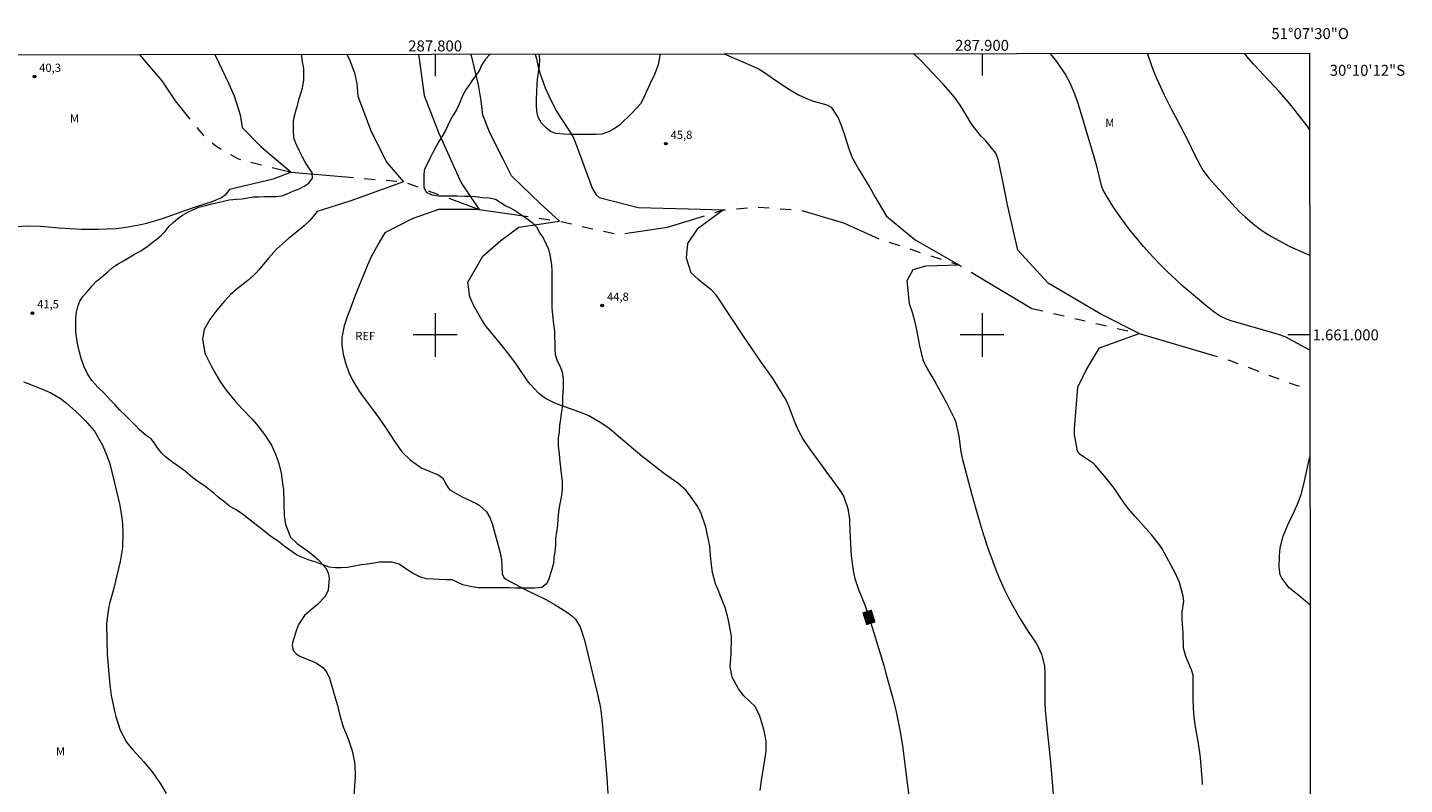
# Model space of a CAD drawing. Units: metres. Extents: x 287462 to 287978, y 1660492 to 1661056.
# Drawn here: x 287725 to 287977, y 1660918 to 1661056 of the extents above; entities that cross this region are included whole.
import ezdxf
from ezdxf.enums import TextEntityAlignment as Align

# ---------------------------------------------------------------- set-up
doc = ezdxf.new("R2010")
doc.units = ezdxf.units.M
doc.header["$MEASUREMENT"] = 0
doc.linetypes.add('Intermitente', pattern=[48, 15, -2, 2, -2, 2, -2, 2, -2, 2, -2, 15])
for name, color, linetype, lineweight in [('Articulacao', 7, 'Continuous', 18), ('Coordenadas', 7, 'Continuous', 9), ('Malha_Coordenadas', 7, 'Continuous', 15), ('Rio_Intermitente', 5, 'Intermitente', 9), ('Topon_Curvas_Mestras_Masc', 255, 'Continuous', 9)]:
    doc.layers.add(name, color=color, linetype=linetype, lineweight=lineweight)
for name, color, linetype, lineweight, true_color in [('Curvas_Intermediarias', 7, 'Continuous', 9, 0x783c14), ('Curvas_Mestras', 7, 'Continuous', 20, 0x783c14), ('Pto_Cotado', 7, 'Continuous', 9, 0x783c14), ('Topon_Curvas_Mestras', 7, 'Continuous', 9, 0x783c14), ('Topon_Pto_Cotado', 7, 'Continuous', 9, 0x783c14), ('Topon_Vegetacao', 7, 'Continuous', 9, 0x00ff33), ('Vegetacao', 7, 'Orla8', 9, 0x00ff33)]:
    doc.layers.add(name, color=color, linetype=linetype, lineweight=lineweight, true_color=true_color)
doc.styles.add('Arial', font='arial.ttf', dxfattribs={"height": 1.5})
doc.styles.get("Standard").update_dxf_attribs({"font": 'arial.ttf'})
doc.linetypes.add('Orla8', pattern='A,6,-0.5,["V",Standard,S=1,R=0,X=-0.5,Y=-1],-0.5,6,-0.5,["V",Standard,S=1,R=0,X=-0.5,Y=-1],-0.5', length=14)

# ---------------------------------------------------------------- blocks, each defined once
blk = doc.blocks.new('Ponto_Cotado')
at = {"true_color": 0x783c14}
h = blk.add_hatch(color=36, dxfattribs=at)
h.dxf.hatch_style = 1
edge = h.paths.add_edge_path()
edge.add_arc((0, 0), 0.005, 0, 360)
at = {"layer": 'Pto_Cotado'}
blk.add_circle((0, 0), 0.005, dxfattribs=at)

msp = doc.modelspace()

# ---------------------------------------------------------------- linework, layer by layer
at = {"layer": 'Articulacao', "flags": 128}
msp.add_lwpolyline([(287478.27, 1661051), (287959.88, 1661051.54), (287960.49, 1660497.26), (287478.91, 1660496.72), (287478.27, 1661051)], close=True, dxfattribs=at)
at = {"layer": 'Curvas_Intermediarias', "flags": 128}
for points, elevation in [([(287759.74, 1661051.31), (287760.45, 1661049.75), (287762.25, 1661045.94), (287763.22, 1661043.73), (287763.64, 1661042.59), (287764.34, 1661040.28), (287764.71, 1661037.92), (287768.17, 1661034.38), (287773.64, 1661029.77), (287770.36, 1661028.46), (287762.39, 1661026.57), (287761.61, 1661025.58), (287760.92, 1661025.08), (287759.17, 1661024.33), (287756.46, 1661023.46), (287754.5, 1661022.8), (287750.09, 1661021.23), (287747.22, 1661020.37), (287746.16, 1661020.11), (287743.48, 1661019.62), (287741.67, 1661019.43), (287739.86, 1661019.33), (287738.39, 1661019.29), (287736.34, 1661019.28), (287735.32, 1661019.3), (287733.27, 1661019.39), (287731.22, 1661019.54), (287727.89, 1661019.82), (287725.57, 1661019.89), (287723.25, 1661019.77)], 41), ([(287783.85, 1661051.34), (287784.39, 1661050.21), (287785.26, 1661047.95), (287785.67, 1661045.99), (287785.86, 1661043.69), (287788.32, 1661037.22), (287791.17, 1661031.52), (287794.24, 1661028.01), (287784.6, 1661024.51), (287778.45, 1661022.58), (287777.15, 1661020.97), (287776.03, 1661019.95), (287774.63, 1661018.77), (287773.18, 1661017.63), (287770.97, 1661015.7), (287769.52, 1661014.02), (287767.73, 1661011.89), (287767.27, 1661011.37), (287766.78, 1661010.87), (287765.73, 1661009.96), (287763.78, 1661008.45), (287762.6, 1661007.39), (287761.5, 1661006.17), (287760.1, 1661004.53), (287758.78, 1661002.82), (287757.76, 1661001), (287757.45, 1660999.26), (287757.87, 1660996.67), (287759.03, 1660994.34), (287759.9, 1660992.82), (287760.76, 1660991.38), (287761.76, 1660989.92), (287763.44, 1660987.86), (287764.65, 1660986.56), (287766.52, 1660984.6), (287767.31, 1660983.7), (287768.77, 1660981.81), (287770.06, 1660979.81), (287770.83, 1660978.17), (287771.42, 1660976.47), (287771.82, 1660974.71), (287772.1, 1660972.87), (287772.24, 1660971.66), (287772.33, 1660969.22), (287772.36, 1660966.99), (287772.61, 1660965.31), (287773.57, 1660963.01), (287774.74, 1660961.86), (287777.08, 1660960.2), (287778.67, 1660958.84), (287780.04, 1660957.26), (287780.45, 1660956.44), (287780.63, 1660955.54), (287780.45, 1660953.31), (287779.89, 1660952.14), (287778.46, 1660950.68), (287777.41, 1660949.79), (287776.12, 1660948.65), (287775.01, 1660947.01), (287774.64, 1660946.07), (287773.93, 1660943.69), (287773.87, 1660943.31), (287773.96, 1660942.59), (287774.11, 1660942.24), (287774.6, 1660941.65), (287775.25, 1660941.25), (287777.95, 1660940.11), (287778.47, 1660939.83), (287779.44, 1660939.14), (287780.21, 1660938.27), (287780.69, 1660937.22), (287781.92, 1660933), (287782.13, 1660932.22), (287782.51, 1660930.64), (287783.19, 1660928.31), (287784.09, 1660926.13), (287784.85, 1660923.89), (287785.09, 1660922.74), (287785.29, 1660921.39), (287785.39, 1660919.2), (287785.06, 1660914.84)], 42), ([(287796.94, 1661051.36), (287797.15, 1661050.05), (287797.99, 1661043.79), (287800.59, 1661037), (287804.75, 1661027.79), (287808.04, 1661022.97), (287800.59, 1661022.97), (287795.77, 1661021.22), (287790.82, 1661018.67), (287789.65, 1661016.71), (287788.31, 1661014.28), (287787.63, 1661012.76), (287785.88, 1661008.41), (287785.4, 1661007.18), (287784.45, 1661004.71), (287783.99, 1661003.47), (287783.36, 1661001.65), (287782.95, 1660999.54), (287782.93, 1660998.11), (287783.16, 1660996.47), (287783.58, 1660994.87), (287784.24, 1660993.12), (287784.91, 1660991.71), (287786.1, 1660989.69), (287786.99, 1660988.4), (287788.83, 1660986.02), (287789.9, 1660984.57), (287791.43, 1660982.33), (287792.39, 1660980.81), (287793.92, 1660978.64), (287795.52, 1660977.1), (287797.54, 1660975.64), (287798.67, 1660975.2), (287800.68, 1660974.37), (287801.38, 1660973.77), (287801.64, 1660973.38), (287801.9, 1660972.82), (287802.37, 1660972), (287802.71, 1660971.68), (287803.53, 1660971.16), (287804.84, 1660970.47), (287807.54, 1660969.15), (287808.06, 1660968.85), (287809.36, 1660967.64), (287809.99, 1660966.62), (287810.41, 1660965.49), (287811.86, 1660960.12), (287812.11, 1660958.86), (287812.28, 1660956.31), (287812.58, 1660955.64), (287812.92, 1660955.3), (287815.56, 1660953.89), (287816.35, 1660953.48), (287820.37, 1660951.54), (287821.92, 1660950.65), (287824.41, 1660949.09), (287825.07, 1660948.58), (287825.65, 1660948.01), (287826.49, 1660946.6), (287827.3, 1660944.18), (287828.4, 1660939.59), (287829.65, 1660934.53), (287830.1, 1660932.37), (287830.27, 1660931.28), (287830.52, 1660929.09), (287830.72, 1660926.89), (287831.39, 1660919.02), (287831.57, 1660916.13)], 43), ([(287859.41, 1660916.67), (287859.66, 1660918.48), (287860.49, 1660923.44), (287860.55, 1660923.99), (287860.52, 1660925.63), (287860.33, 1660926.72), (287860.07, 1660927.8), (287859.37, 1660930.25), (287858.5, 1660932.03), (287856.47, 1660934.01), (287855.44, 1660935.26), (287854.31, 1660937.4), (287853.94, 1660939.28), (287854.1, 1660941.67), (287854.21, 1660944.67), (287854.14, 1660945.26), (287853.6, 1660948.04), (287853.01, 1660950.12), (287852.48, 1660951.46), (287851.66, 1660953.47), (287851.29, 1660954.44), (287850.73, 1660956.51), (287850.51, 1660957.92), (287850.37, 1660959.65), (287850.2, 1660961.38), (287850.06, 1660962.23), (287849.48, 1660964.84), (287848.56, 1660967.5), (287847.89, 1660968.72), (287847.11, 1660969.9), (287845.87, 1660971.53), (287844.39, 1660972.88), (287841.95, 1660974.6), (287840.91, 1660975.36), (287838.87, 1660976.94), (287837.88, 1660977.76), (287833.9, 1660981.13), (287831.79, 1660982.88), (287830.32, 1660983.92), (287827.97, 1660985.24), (287826.3, 1660985.91), (287823.71, 1660986.82), (287821.91, 1660987.52), (287820.19, 1660988.36), (287818.96, 1660989.29), (287817.37, 1660991), (287816.91, 1660991.63), (287814.76, 1660994.75), (287813.41, 1660996.56), (287812.24, 1660998.03), (287809.36, 1661001.49), (287808.94, 1661002.11), (287808.55, 1661002.75), (287807.06, 1661005.34), (287806.34, 1661006.98), (287805.95, 1661009.65), (287808.69, 1661014.43), (287811.98, 1661017.27), (287815.27, 1661019.68), (287822.72, 1661020.78), (287819.21, 1661024.06), (287813.95, 1661029.1), (287812.42, 1661032.17), (287810.01, 1661036.99), (287808.69, 1661040.21), (287808.44, 1661042.82), (287807.95, 1661045.75), (287807.16, 1661049.04), (287806.81, 1661050.39), (287806.51, 1661051.37)], 44), ([(287852.84, 1661051.42), (287855.51, 1661050.24), (287858.23, 1661049.08), (287859.26, 1661048.58), (287860.23, 1661048), (287862.32, 1661046.54), (287864.77, 1661044.92), (287866.41, 1661043.93), (287868.73, 1661042.88), (287871.62, 1661042.1), (287872.43, 1661041.65), (287873.7, 1661039.7), (287874.33, 1661038.17), (287874.87, 1661036.6), (287875.65, 1661034.05), (287876.24, 1661032.46), (287877.46, 1661030.23), (287879.5, 1661026.97), (287880.47, 1661025.22), (287882.5, 1661021.75), (287887.76, 1661017.37), (287895.86, 1661012.77), (287889.73, 1661012.55), (287887.32, 1661011.89), (287886.22, 1661009.92), (287886.66, 1661005.76), (287887.2, 1661004.18), (287887.64, 1661002.57), (287888, 1661000.94), (287888.55, 1660998.01), (287889.19, 1660995.47), (287889.85, 1660994.06), (287891.44, 1660991.36), (287892.78, 1660988.92), (287893.42, 1660987.69), (287894.91, 1660984.75), (287895.14, 1660984.23), (287895.73, 1660981.46), (287896.12, 1660978.6), (287896.43, 1660977.19), (287898.08, 1660971), (287899.12, 1660967.31), (287899.66, 1660965.42), (287900.2, 1660963.63), (287901.08, 1660960.97), (287901.71, 1660959.22), (287902.65, 1660956.75), (287903.32, 1660955.11), (287904.05, 1660953.48), (287904.85, 1660951.89), (287905.7, 1660950.33), (287907, 1660948.09), (287908.43, 1660945.77), (287909.87, 1660943.59), (287910.25, 1660942.96), (287910.85, 1660941.63), (287911.39, 1660939.49), (287911.49, 1660938.03), (287911.51, 1660932.31), (287911.52, 1660931.8), (287911.55, 1660931.29), (287912.12, 1660925.9), (287912.46, 1660922.43), (287912.76, 1660918.95), (287912.99, 1660915.91)], 46), ([(287940.31, 1660917.75), (287940.31, 1660918.11), (287939.93, 1660922.62), (287939.82, 1660923.63), (287939.52, 1660925.64), (287939.13, 1660927.64), (287938.96, 1660928.65), (287938.75, 1660930.67), (287938.58, 1660933.25), (287938.62, 1660935.98), (287938.61, 1660937.77), (287938.33, 1660938.73), (287937.27, 1660941.17), (287936.81, 1660942.7), (287936.78, 1660945.47), (287936.62, 1660947.92), (287936.58, 1660949.3), (287936.88, 1660951.32), (287936.78, 1660952.2), (287936.09, 1660954.74), (287935.36, 1660956.34), (287932.93, 1660960.84), (287932.47, 1660961.6), (287931.06, 1660963.35), (287928, 1660966.77), (287926.81, 1660968.18), (287926.06, 1660969.15), (287925, 1660970.66), (287924.15, 1660971.94), (287922.45, 1660974.11), (287920.66, 1660976.16), (287920.36, 1660976.47), (287919.31, 1660977.21), (287917.77, 1660978.25), (287917.45, 1660978.79), (287916.91, 1660981.72), (287916.9, 1660982.79), (287917.27, 1660987.38), (287917.5, 1660990.43), (287919.08, 1660993.7), (287921.49, 1660997.64), (287928.72, 1661000.27), (287921.71, 1661003.77), (287912.07, 1661009.47), (287906.57, 1661015.5), (287904.67, 1661023.79), (287904.27, 1661025.7), (287903.72, 1661028.44), (287903.57, 1661029.29), (287902.93, 1661032.14), (287902.53, 1661033.23), (287900.68, 1661035.49), (287899.78, 1661036.43), (287898.14, 1661038.49), (287897.18, 1661040.14), (287896, 1661042.05), (287895.14, 1661043.26), (287894.67, 1661043.84), (287892.94, 1661045.78), (287891.77, 1661047.05), (287890, 1661048.94), (287888.78, 1661050.17), (287887.47, 1661051.46)], 47), ([(287959.94, 1660997.18), (287955.45, 1660999.66), (287954.22, 1661000.07), (287945.56, 1661002.59), (287944.73, 1661002.87), (287943.55, 1661003.43), (287942.46, 1661004.15), (287940.6, 1661005.61), (287939.37, 1661006.65), (287936.8, 1661008.87), (287935.35, 1661010.17), (287933.94, 1661011.51), (287932.57, 1661012.89), (287931.23, 1661014.3), (287929.54, 1661016.17), (287928.64, 1661017.21), (287926.92, 1661019.36), (287925.27, 1661021.57), (287923.9, 1661023.57), (287922.93, 1661025.11), (287922.1, 1661026.59), (287921.83, 1661027.32), (287921.03, 1661030.61), (287920.74, 1661031.74), (287920.09, 1661033.98), (287917.61, 1661042.13), (287916.97, 1661044.05), (287916.2, 1661045.91), (287915.19, 1661047.75), (287913.68, 1661050.02), (287912.6, 1661051.36), (287912.49, 1661051.48)], 48), ([(287930.2, 1661051.5), (287930.52, 1661050.67), (287931.31, 1661048.41), (287931.91, 1661046.96), (287933.33, 1661043.94), (287934.65, 1661041.22), (287935.35, 1661039.88), (287936.77, 1661037.23), (287937.81, 1661035.18), (287938.79, 1661033.1), (287939.51, 1661031.74), (287940.4, 1661030.13), (287941.53, 1661028.63), (287945.6, 1661024.09), (287947.07, 1661022.54), (287948.13, 1661021.58), (287949.53, 1661020.38), (287950.73, 1661019.42), (287952.01, 1661018.55), (287952.9, 1661018.03), (287955.5, 1661016.61), (287956.3, 1661016.19), (287958.75, 1661015.07), (287959.92, 1661014.59)], 49), ([(287724.75, 1660991.4), (287725.88, 1660990.96), (287728.47, 1660989.97), (287729.71, 1660989.41), (287731.46, 1660988.39), (287732.52, 1660987.55), (287734.88, 1660985.42), (287736.03, 1660984.32), (287737.7, 1660982.4), (287739.18, 1660979.86), (287740.01, 1660977.77), (287740.42, 1660976.6), (287741.08, 1660974.21), (287741.55, 1660972.17), (287742.31, 1660968.79), (287742.7, 1660966.52), (287742.81, 1660965.37), (287742.9, 1660963.73), (287742.82, 1660961.13), (287742.42, 1660958.55), (287741.82, 1660956), (287741.17, 1660953.46), (287740.47, 1660950.86), (287740.26, 1660950.01), (287740, 1660948.19), (287739.93, 1660947.09), (287739.94, 1660944.24), (287740.03, 1660941.49), (287740.12, 1660940.12), (287740.31, 1660937.98), (287740.53, 1660936.02), (287740.76, 1660934.06), (287741.34, 1660931.16), (287741.62, 1660930.21), (287742.42, 1660927.69), (287743.56, 1660925.52), (287744.74, 1660924.09), (287746.75, 1660921.88), (287748.26, 1660920.07), (287748.95, 1660919.11), (287749.76, 1660917.87), (287750.83, 1660916.09)], 41), ([(287959.99, 1660950.58), (287958.32, 1660952.03), (287956.14, 1660953.74), (287954.81, 1660955.48), (287954.53, 1660956.13), (287954.33, 1660957.54), (287954.39, 1660959.56), (287954.53, 1660961.03), (287955.09, 1660963.17), (287955.92, 1660965.23), (287957.15, 1660967.84), (287957.67, 1660969.02), (287958.35, 1660970.83), (287958.86, 1660972.7), (287959.96, 1660977.68)], 48)]:
    msp.add_lwpolyline(points, dxfattribs=dict(at, elevation=elevation))
at = {"layer": 'Curvas_Mestras', "flags": 128}
for points, elevation in [([(287818.3, 1661051.38), (287818.51, 1661050.52), (287818.9, 1661048.74), (287819.24, 1661047.57), (287820.14, 1661045.19), (287820.76, 1661043.73), (287821.43, 1661042.31), (287822.2, 1661040.94), (287823.02, 1661039.6), (287824.69, 1661037.08), (287825.16, 1661036.28), (287825.56, 1661035.45), (287825.67, 1661035.16), (287828.7, 1661026.87), (287829.45, 1661025.61), (287829.99, 1661025.12), (287837.15, 1661023.3), (287846.35, 1661023.08), (287852.7, 1661022.86), (287847.88, 1661019.35), (287846.13, 1661016.72), (287845.91, 1661014.09), (287846.74, 1661011.43), (287848.07, 1661010.2), (287850.42, 1661008.34), (287851.3, 1661007.32), (287851.57, 1661006.96), (287856.35, 1660999.74), (287857.88, 1660997.47), (287859.45, 1660995.21), (287861.44, 1660992.41), (287861.81, 1660991.84), (287864.16, 1660988.01), (287864.6, 1660987.05), (287865.75, 1660983.95), (287866.29, 1660982.68), (287867.31, 1660980.88), (287868.47, 1660979.16), (287873.76, 1660971.89), (287874.27, 1660971.14), (287874.72, 1660970.36), (287875.45, 1660968.26), (287875.75, 1660966.29), (287875.79, 1660965.62), (287875.94, 1660961.8), (287876.07, 1660959.67), (287876.18, 1660958.61), (287876.49, 1660956.51), (287876.72, 1660955.47), (287877.4, 1660953.46), (287878.61, 1660950.47), (287879.32, 1660948.51), (287882.02, 1660939.55), (287882.55, 1660937.65), (287883.66, 1660933.53), (287884.27, 1660931.08), (287884.55, 1660929.85), (287885.05, 1660927.38), (287885.45, 1660924.89), (287886.29, 1660918.01), (287886.61, 1660915.78)], 45), ([(287959.9, 1661037.58), (287959.42, 1661038.24), (287958.49, 1661039.47), (287956.57, 1661041.88), (287955.6, 1661043.04), (287954.33, 1661044.53), (287953.5, 1661045.44), (287949.66, 1661049.53), (287948.5, 1661050.86), (287948, 1661051.52)], 50)]:
    msp.add_lwpolyline(points, dxfattribs=dict(at, elevation=elevation))
at = {"layer": 'Malha_Coordenadas', "flags": 128}
for points in [[(287800, 1661051.36), (287800, 1661047.36)], [(287900, 1661051.47), (287900, 1661047.47)], [(287800, 1661004), (287800, 1660996)], [(287900, 1661004), (287900, 1660996)], [(287804, 1661000), (287796, 1661000)], [(287904, 1661000), (287896, 1661000)], [(287959.94, 1661000), (287955.94, 1661000)]]:
    msp.add_lwpolyline(points, dxfattribs=at)
at = {"layer": 'Rio_Intermitente', "flags": 128}
msp.add_lwpolyline([(287745.93, 1661051.3), (287746.74, 1661050.33), (287750.02, 1661046.45), (287752.46, 1661042.81), (287755.18, 1661039.38), (287757.55, 1661036.53), (287759.9, 1661034.56), (287763.84, 1661032.25), (287773.64, 1661029.77), (287794.24, 1661028.01), (287808.04, 1661022.97), (287822.72, 1661020.78), (287833.44, 1661018.37), (287842.46, 1661019.68), (287852.7, 1661022.86), (287858.81, 1661023.41), (287866.85, 1661022.8), (287874.64, 1661020.52), (287880.98, 1661017.62), (287895.86, 1661012.77), (287909.1, 1661004.85), (287928.72, 1661000.27), (287945.21, 1660995.37), (287957.59, 1660990.72), (287959.95, 1660990.51)], dxfattribs=at)
at = {"layer": 'Topon_Curvas_Mestras_Masc'}
msp.add_solid([(287878.09, 1660949.22, 45), (287878.82, 1660946.89, 45), (287879.82, 1660949.76, 45), (287880.54, 1660947.43, 45)], dxfattribs=at)
at = {"layer": 'Vegetacao', "flags": 128}
for points in [[(287810.03, 1661051.37), (287809.91, 1661051.26), (287809.2, 1661050.47), (287808.49, 1661049.36), (287808.09, 1661048.42), (287807.46, 1661047.47), (287806.83, 1661046.68), (287806.28, 1661045.82), (287805.65, 1661044.95), (287805.17, 1661044.08), (287804.78, 1661043.13), (287804.38, 1661042.19), (287803.91, 1661041.16), (287803.36, 1661040.29), (287802.8, 1661039.35), (287802.33, 1661038.32), (287801.86, 1661037.38), (287801.3, 1661036.35), (287800.67, 1661035.4), (287800.04, 1661034.3), (287799.57, 1661033.35), (287798.94, 1661032.17), (287798.54, 1661031.22), (287797.99, 1661030.2), (287797.91, 1661029.17), (287797.91, 1661028.07), (287797.91, 1661027.04), (287798.38, 1661026.09), (287799.41, 1661025.62), (287800.59, 1661025.46), (287801.85, 1661025.46), (287802.96, 1661025.46), (287804.06, 1661025.46), (287805.4, 1661025.38), (287806.43, 1661025.38), (287807.46, 1661025.3), (287808.56, 1661025.15), (287809.9, 1661025.07), (287811.01, 1661024.83), (287811.87, 1661024.28), (287812.9, 1661023.64), (287813.69, 1661023.25), (287814.79, 1661022.62), (287815.82, 1661021.91), (287816.76, 1661021.28), (287817.71, 1661020.57), (287818.5, 1661019.78), (287819.13, 1661018.59), (287819.76, 1661017.73), (287820.31, 1661016.62), (287820.71, 1661015.67), (287820.94, 1661014.65), (287821.18, 1661013.62), (287821.26, 1661012.83), (287821.34, 1661011.76), (287821.34, 1661010.63), (287821.34, 1661009.6), (287821.33, 1661008.57), (287821.33, 1661007.47), (287821.33, 1661006.44), (287821.33, 1661004.87), (287821.49, 1661003.13), (287821.65, 1661001.95), (287821.81, 1661000.76), (287821.81, 1660999.66), (287821.88, 1660998.55), (287821.88, 1660997.45), (287821.96, 1660996.42), (287822.28, 1660995.24), (287822.83, 1660994.22), (287823.22, 1660993.19), (287823.38, 1660991.93), (287823.38, 1660990.27), (287823.3, 1660988.69), (287823.3, 1660987.11), (287823.06, 1660985.62), (287822.91, 1660984.59), (287822.75, 1660983.41), (287822.67, 1660982.3), (287822.51, 1660981.12), (287822.51, 1660979.7), (287822.67, 1660978.2), (287822.82, 1660976.78), (287822.9, 1660975.75), (287823.06, 1660974.65), (287823.22, 1660973.15), (287823.22, 1660971.65), (287823.06, 1660970.31), (287822.74, 1660968.81), (287822.58, 1660967.63), (287822.43, 1660966.37), (287822.35, 1660965.18), (287822.19, 1660964), (287822.03, 1660962.74), (287822.03, 1660961.63), (287821.87, 1660960.29), (287821.71, 1660959.27), (287821.64, 1660958.16), (287821.24, 1660956.74), (287820.77, 1660955.4), (287820.37, 1660954.45), (287819.5, 1660953.82), (287818.16, 1660953.67), (287817.14, 1660953.67), (287816.03, 1660953.67), (287814.77, 1660953.67), (287813.51, 1660953.75), (287812.17, 1660953.75), (287810.75, 1660953.75), (287809.17, 1660953.75), (287807.99, 1660953.75), (287806.72, 1660953.91), (287805.07, 1660954.3), (287804.12, 1660954.7), (287803.09, 1660955.17), (287801.99, 1660955.17), (287800.81, 1660955.25), (287799.62, 1660955.33), (287798.36, 1660955.41), (287797.18, 1660955.72), (287795.99, 1660956.36), (287794.65, 1660957.22), (287793.39, 1660958.09), (287792.13, 1660958.41), (287790.95, 1660958.41), (287789.84, 1660958.41), (287788.82, 1660958.25), (287787.63, 1660958.09), (287786.45, 1660957.94), (287785.19, 1660957.7), (287784, 1660957.46), (287782.82, 1660957.38), (287781.79, 1660957.39), (287780.61, 1660957.54), (287779.43, 1660957.94), (287778.24, 1660958.41), (287776.98, 1660958.81), (287775.72, 1660959.28), (287774.62, 1660959.75), (287773.43, 1660960.62), (287772.57, 1660961.25), (287771.38, 1660962.2), (287769.96, 1660963.15), (287768.7, 1660964.17), (287767.28, 1660965.28), (287765.86, 1660966.38), (287764.68, 1660967.25), (287763.49, 1660968.04), (287762.39, 1660968.67), (287761.52, 1660969.38), (287760.34, 1660970.33), (287759.55, 1660971.04), (287758.76, 1660971.67), (287757.82, 1660972.38), (287756.79, 1660973.09), (287755.69, 1660973.88), (287754.27, 1660975.07), (287753.16, 1660975.85), (287752.06, 1660976.64), (287750.72, 1660977.67), (287749.93, 1660978.46), (287749.22, 1660979.33), (287748.67, 1660980.19), (287748.04, 1660980.98), (287747.17, 1660981.62), (287745.91, 1660982.64), (287745.12, 1660983.51), (287744.33, 1660984.3), (287743.46, 1660985.17), (287742.28, 1660986.27), (287741.49, 1660987.22), (287740.62, 1660988.09), (287739.52, 1660989.27), (287738.34, 1660990.45), (287737.23, 1660991.64), (287736.44, 1660992.9), (287735.81, 1660994.16), (287735.34, 1660995.5), (287734.94, 1660996.85), (287734.63, 1660998.11), (287734.47, 1660999.29), (287734.31, 1661000.55), (287734.32, 1661001.82), (287734.32, 1661003.08), (287734.39, 1661004.18), (287734.63, 1661005.21), (287735.03, 1661006.15), (287735.66, 1661007.1), (287736.45, 1661007.97), (287737.24, 1661008.92), (287738.1, 1661009.86), (287739.29, 1661010.81), (287740.23, 1661011.6), (287741.02, 1661012.31), (287742.05, 1661013.02), (287743, 1661013.57), (287743.94, 1661014.12), (287744.81, 1661014.67), (287746.15, 1661015.38), (287747.34, 1661016.17), (287748.28, 1661016.88), (287749.15, 1661017.59), (287749.94, 1661018.22), (287750.65, 1661018.93), (287751.36, 1661019.88), (287752.07, 1661020.59), (287752.94, 1661021.3), (287753.81, 1661021.93), (287754.75, 1661022.48), (287755.78, 1661022.95), (287756.81, 1661023.35), (287757.99, 1661023.66), (287759.17, 1661023.98), (287760.28, 1661024.21), (287761.3, 1661024.45), (287762.33, 1661024.69), (287763.67, 1661024.84), (287764.7, 1661024.92), (287765.72, 1661025.08), (287766.75, 1661025.24), (287767.77, 1661025.24), (287768.88, 1661025.32), (287769.9, 1661025.31), (287770.93, 1661025.31), (287771.95, 1661025.47), (287773.06, 1661025.87), (287774.16, 1661026.34), (287775.11, 1661026.73), (287776.06, 1661027.21), (287776.92, 1661027.76), (287777.56, 1661028.7), (287777.48, 1661029.73), (287776.77, 1661030.76), (287776.14, 1661031.7), (287775.66, 1661032.65), (287775.19, 1661033.6), (287774.72, 1661034.62), (287774.24, 1661035.81), (287774.09, 1661036.99), (287774.09, 1661038.02), (287774.09, 1661039.04), (287774.25, 1661040.07), (287774.56, 1661041.17), (287774.88, 1661042.2), (287775.11, 1661043.22), (287775.43, 1661044.17), (287775.75, 1661045.19), (287775.98, 1661046.61), (287775.98, 1661047.72), (287775.98, 1661048.74), (287775.75, 1661049.93), (287775.59, 1661051.03), (287775.52, 1661051.33)], [(287841.15, 1661051.4), (287840.99, 1661050.46), (287840.75, 1661049.43), (287840.44, 1661048.41), (287840.04, 1661047.46), (287839.49, 1661046.44), (287839.02, 1661045.33), (287838.54, 1661044.31), (287838.15, 1661043.44), (287837.52, 1661042.26), (287836.81, 1661041.47), (287836.1, 1661040.68), (287835.31, 1661039.89), (287834.52, 1661039.18), (287833.65, 1661038.31), (287832.78, 1661037.76), (287831.84, 1661037.21), (287830.49, 1661036.74), (287829.47, 1661036.66), (287828.13, 1661036.66), (287826.94, 1661036.66), (287825.92, 1661036.66), (287824.74, 1661036.66), (287823.47, 1661036.74), (287822.05, 1661036.82), (287821.11, 1661037.21), (287820.24, 1661037.92), (287819.45, 1661038.71), (287818.82, 1661039.82), (287818.58, 1661040.84), (287818.5, 1661042.02), (287818.51, 1661043.05), (287818.58, 1661044.55), (287818.66, 1661045.73), (287818.74, 1661046.76), (287818.9, 1661048.02), (287819.06, 1661049.2), (287819.14, 1661050.39), (287819, 1661051.38)]]:
    msp.add_lwpolyline(points, dxfattribs=at)

# ---------------------------------------------------------------- block references
at = {"layer": 'Pto_Cotado', "xscale": 47, "yscale": 47, "zscale": 47, "rotation": 359.9825650302932}
for p in [(287726.73, 1661047.26, 40.31), (287842.19, 1661034.98, 45.79), (287830.55, 1661005.37, 44.8), (287726.35, 1661003.99, 41.45)]:
    msp.add_blockref('Ponto_Cotado', p, dxfattribs=at)

# ---------------------------------------------------------------- texts
at = {"layer": 'Coordenadas', "style": 'Arial'}
for s, p in [('51°07\'30"O', (287960, 1661054.12)), ('287.800', (287800, 1661051.86)), ('287.900', (287900, 1661051.97))]:
    msp.add_text(s, height=2, dxfattribs=at).set_placement(p, align=Align.CENTER)
for s, p in [('30°10\'12"S', (287963.58, 1661048.4)), ('1.661.000', (287960.44, 1661000))]:
    msp.add_text(s, height=2, dxfattribs=at).set_placement(p, align=Align.MIDDLE_LEFT)
at = {"layer": 'Topon_Curvas_Mestras', "style": 'Arial'}
msp.add_text('45', height=1.5, rotation=287.3204, dxfattribs=at).set_placement((287879.34, 1660948.32, 45), align=Align.MIDDLE_CENTER)
at = {"layer": 'Topon_Pto_Cotado', "style": 'Arial'}
for s, p in [('40,3', (287727.6, 1661048.12, 40.31)), ('45,8', (287843.05, 1661035.85, 45.79)), ('44,8', (287831.42, 1661006.24, 44.8)), ('41,5', (287727.22, 1661004.86, 41.45))]:
    msp.add_text(s, height=1.5, rotation=359.9537, dxfattribs=at).set_placement(p)
at = {"layer": 'Topon_Vegetacao', "style": 'Arial'}
for s, p in [('M', (287733.21, 1661038.85)), ('M', (287922.52, 1661038.05)), ('REF', (287785.4, 1660999.06)), ('M', (287730.66, 1660923.08))]:
    msp.add_text(s, height=1.5, rotation=359.9826, dxfattribs=at).set_placement(p)

doc.saveas('drawing.dxf')
